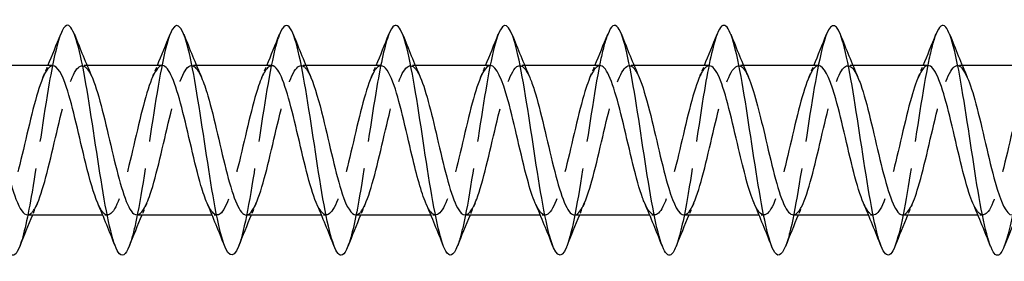
# Model space of a CAD drawing. Units: millimetres. Extents: x 1759 to 2388, y 1266 to 1635.
# Drawn here: x 1940 to 1974, y 1626 to 1634 of the extents above; entities that cross this region are included whole.
import ezdxf

# ---------------------------------------------------------------- set-up
doc = ezdxf.new("R2010")
doc.units = ezdxf.units.MM
doc.linetypes.add('DASHED', pattern=[0.2067, 0.1654, -0.0413])
doc.layers.add('Hidden', color=6, linetype='DASHED', lineweight=25)
doc.layers.add('Part', color=7, linetype='Continuous', lineweight=25)

msp = doc.modelspace()

# ---------------------------------------------------------------- linework, layer by layer
at = {"layer": 'Hidden', "ltscale": 0.324284}
for p, q in [((1941.93, 1632.85), (1941.76, 1632.85)), ((1945.73, 1632.85), (1945.56, 1632.85)), ((1949.53, 1632.85), (1949.36, 1632.85)), ((1953.33, 1632.85), (1953.16, 1632.85)), ((1957.13, 1632.85), (1956.96, 1632.85)), ((1960.93, 1632.85), (1960.76, 1632.85)), ((1964.73, 1632.85), (1964.56, 1632.85)), ((1968.53, 1632.85), (1968.36, 1632.85)), ((1972.33, 1632.85), (1972.16, 1632.85)), ((1942.64, 1627.65), (1942.47, 1627.65)), ((1946.44, 1627.65), (1946.27, 1627.65)), ((1950.24, 1627.65), (1950.07, 1627.65)), ((1954.04, 1627.65), (1953.87, 1627.65)), ((1957.84, 1627.65), (1957.67, 1627.65)), ((1961.64, 1627.65), (1961.47, 1627.65)), ((1965.44, 1627.65), (1965.27, 1627.65)), ((1969.24, 1627.65), (1969.07, 1627.65)), ((1973.04, 1627.65), (1972.87, 1627.65))]:
    msp.add_line(p, q, dxfattribs=at)
at = {"layer": 'Hidden', "ltscale": 23.010176}
msp.add_open_spline([(1941.012, 1633.937), (1940.88, 1633.599), (1940.748, 1633.004), (1940.616, 1632.248), (1940.417, 1631.104), (1940.217, 1629.627), (1940.017, 1628.449), (1939.874, 1627.604), (1939.731, 1626.93), (1939.588, 1626.562)], degree=3, knots=[262.716707, 262.716707, 262.716707, 262.716707, 263.370873, 263.370873, 263.370873, 264.360989, 264.360989, 264.360989, 265.070859, 265.070859, 265.070859, 265.070859], dxfattribs=at)
at = {"layer": 'Hidden', "ltscale": 23.007721}
msp.add_open_spline([(1944.812, 1633.944), (1944.811, 1633.941), (1944.809, 1633.938), (1944.808, 1633.934), (1944.608, 1633.42), (1944.409, 1632.267), (1944.209, 1630.968), (1944.01, 1629.669), (1943.81, 1628.265), (1943.61, 1627.354), (1943.536, 1627.016), (1943.462, 1626.75), (1943.388, 1626.565)], degree=3, knots=[256.433522, 256.433522, 256.433522, 256.433522, 256.44006, 256.44006, 256.44006, 257.430176, 257.430176, 257.430176, 258.420293, 258.420293, 258.420293, 258.787673, 258.787673, 258.787673, 258.787673], dxfattribs=at)
at = {"layer": 'Hidden', "ltscale": 23.007811}
msp.add_open_spline([(1948.612, 1633.936), (1948.542, 1633.76), (1948.471, 1633.512), (1948.401, 1633.197), (1948.201, 1632.304), (1948.002, 1630.908), (1947.802, 1629.605), (1947.602, 1628.302), (1947.403, 1627.132), (1947.203, 1626.596), (1947.198, 1626.582), (1947.193, 1626.569), (1947.188, 1626.556)], degree=3, knots=[250.150337, 250.150337, 250.150337, 250.150337, 250.499364, 250.499364, 250.499364, 251.48948, 251.48948, 251.48948, 252.479596, 252.479596, 252.479596, 252.504488, 252.504488, 252.504488, 252.504488], dxfattribs=at)
at = {"layer": 'Hidden', "ltscale": 23.010221}
msp.add_open_spline([(1952.412, 1633.938), (1952.272, 1633.58), (1952.133, 1632.933), (1951.994, 1632.117), (1951.794, 1630.95), (1951.594, 1629.472), (1951.395, 1628.317), (1951.259, 1627.532), (1951.124, 1626.911), (1950.988, 1626.563)], degree=3, knots=[243.867151, 243.867151, 243.867151, 243.867151, 244.558668, 244.558668, 244.558668, 245.548784, 245.548784, 245.548784, 246.221303, 246.221303, 246.221303, 246.221303], dxfattribs=at)
at = {"layer": 'Hidden', "ltscale": 23.007845}
msp.add_open_spline([(1956.212, 1633.944), (1956.203, 1633.922), (1956.194, 1633.898), (1956.185, 1633.873), (1955.986, 1633.314), (1955.786, 1632.127), (1955.587, 1630.821), (1955.387, 1629.514), (1955.187, 1628.127), (1954.988, 1627.253), (1954.921, 1626.962), (1954.855, 1626.73), (1954.788, 1626.564)], degree=3, knots=[237.583966, 237.583966, 237.583966, 237.583966, 237.627855, 237.627855, 237.627855, 238.617971, 238.617971, 238.617971, 239.608087, 239.608087, 239.608087, 239.938117, 239.938117, 239.938117, 239.938117], dxfattribs=at)
at = {"layer": 'Hidden', "ltscale": 23.007593}
msp.add_open_spline([(1960.012, 1633.936), (1959.934, 1633.74), (1959.856, 1633.456), (1959.778, 1633.094), (1959.579, 1632.165), (1959.379, 1630.752), (1959.179, 1629.458), (1958.982, 1628.18), (1958.785, 1627.057), (1958.588, 1626.556)], degree=3, knots=[231.300781, 231.300781, 231.300781, 231.300781, 231.687159, 231.687159, 231.687159, 232.677275, 232.677275, 232.677275, 233.654932, 233.654932, 233.654932, 233.654932], dxfattribs=at)
at = {"layer": 'Hidden', "ltscale": 23.010082}
msp.add_open_spline([(1963.812, 1633.939), (1963.665, 1633.561), (1963.518, 1632.86), (1963.371, 1631.984), (1963.171, 1630.794), (1962.972, 1629.318), (1962.772, 1628.187), (1962.644, 1627.462), (1962.516, 1626.892), (1962.388, 1626.564)], degree=3, knots=[225.017595, 225.017595, 225.017595, 225.017595, 225.746462, 225.746462, 225.746462, 226.736578, 226.736578, 226.736578, 227.371747, 227.371747, 227.371747, 227.371747], dxfattribs=at)
at = {"layer": 'Hidden', "ltscale": 23.007801}
msp.add_open_spline([(1967.612, 1633.943), (1967.596, 1633.902), (1967.579, 1633.857), (1967.563, 1633.808), (1967.363, 1633.204), (1967.164, 1631.985), (1966.964, 1630.672), (1966.764, 1629.36), (1966.565, 1627.993), (1966.365, 1627.156), (1966.306, 1626.909), (1966.247, 1626.71), (1966.188, 1626.563)], degree=3, knots=[218.73441, 218.73441, 218.73441, 218.73441, 218.81565, 218.81565, 218.81565, 219.805766, 219.805766, 219.805766, 220.795882, 220.795882, 220.795882, 221.088561, 221.088561, 221.088561, 221.088561], dxfattribs=at)
at = {"layer": 'Hidden', "ltscale": 23.007627}
msp.add_open_spline([(1971.412, 1633.935), (1971.326, 1633.72), (1971.241, 1633.399), (1971.156, 1632.987), (1970.956, 1632.024), (1970.756, 1630.595), (1970.557, 1629.312), (1970.367, 1628.093), (1970.178, 1627.041), (1969.988, 1626.557)], degree=3, knots=[212.451225, 212.451225, 212.451225, 212.451225, 212.874954, 212.874954, 212.874954, 213.86507, 213.86507, 213.86507, 214.805376, 214.805376, 214.805376, 214.805376], dxfattribs=at)
at = {"layer": 'Hidden', "ltscale": 23.009771}
msp.add_open_spline([(1975.212, 1633.94), (1975.057, 1633.542), (1974.903, 1632.785), (1974.748, 1631.848), (1974.549, 1630.638), (1974.349, 1629.166), (1974.15, 1628.061), (1974.029, 1627.394), (1973.909, 1626.873), (1973.788, 1626.564)], degree=3, knots=[206.168039, 206.168039, 206.168039, 206.168039, 206.934257, 206.934257, 206.934257, 207.924373, 207.924373, 207.924373, 208.522191, 208.522191, 208.522191, 208.522191], dxfattribs=at)
at = {"layer": 'Hidden', "ltscale": 23.912872}
msp.add_open_spline([(1940.74, 1632.844), (1940.677, 1632.846), (1940.613, 1632.806), (1940.549, 1632.721), (1940.326, 1632.423), (1940.104, 1631.586), (1939.882, 1630.641), (1939.659, 1629.697), (1939.437, 1628.687), (1939.215, 1628.133), (1938.993, 1627.578), (1938.77, 1627.504), (1938.548, 1627.949), (1938.531, 1627.983), (1938.514, 1628.02), (1938.497, 1628.06)], degree=3, knots=[262.322987, 262.322987, 262.322987, 262.322987, 262.640128, 262.640128, 262.640128, 263.742829, 263.742829, 263.742829, 264.84553, 264.84553, 264.84553, 265.948231, 265.948231, 265.948231, 266.033249, 266.033249, 266.033249, 266.033249], dxfattribs=at)
at = {"layer": 'Hidden', "ltscale": 23.91251}
msp.add_open_spline([(1939.86, 1627.659), (1939.947, 1627.657), (1940.035, 1627.734), (1940.123, 1627.893), (1940.345, 1628.296), (1940.568, 1629.21), (1940.79, 1630.166), (1941.012, 1631.121), (1941.234, 1632.072), (1941.457, 1632.531), (1941.672, 1632.976), (1941.888, 1632.937), (1942.103, 1632.441)], degree=3, knots=[-265.464579, -265.464579, -265.464579, -265.464579, -265.029108, -265.029108, -265.029108, -263.926407, -263.926407, -263.926407, -262.823706, -262.823706, -262.823706, -261.754317, -261.754317, -261.754317, -261.754317], dxfattribs=at)
at = {"layer": 'Hidden', "ltscale": 0.852182}
for points in [[(1940.397, 1632.441), (1940.455, 1632.577), (1940.513, 1632.713), (1940.57, 1632.85)], [(1944.197, 1632.441), (1944.255, 1632.577), (1944.313, 1632.713), (1944.37, 1632.85)], [(1947.997, 1632.441), (1948.055, 1632.577), (1948.113, 1632.713), (1948.17, 1632.85)], [(1951.797, 1632.441), (1951.855, 1632.577), (1951.913, 1632.713), (1951.97, 1632.85)], [(1955.597, 1632.441), (1955.655, 1632.577), (1955.713, 1632.713), (1955.77, 1632.85)], [(1959.397, 1632.441), (1959.455, 1632.577), (1959.513, 1632.713), (1959.57, 1632.85)], [(1963.197, 1632.441), (1963.255, 1632.577), (1963.313, 1632.713), (1963.37, 1632.85)], [(1966.997, 1632.441), (1967.055, 1632.577), (1967.113, 1632.713), (1967.17, 1632.85)], [(1970.797, 1632.441), (1970.855, 1632.577), (1970.913, 1632.713), (1970.97, 1632.85)], [(1940.203, 1628.06), (1940.145, 1627.924), (1940.087, 1627.787), (1940.03, 1627.65)], [(1944.003, 1628.06), (1943.945, 1627.924), (1943.887, 1627.787), (1943.83, 1627.65)], [(1947.803, 1628.06), (1947.745, 1627.924), (1947.687, 1627.787), (1947.63, 1627.65)], [(1951.603, 1628.06), (1951.545, 1627.924), (1951.487, 1627.787), (1951.43, 1627.65)], [(1955.403, 1628.06), (1955.345, 1627.924), (1955.287, 1627.787), (1955.23, 1627.65)], [(1959.203, 1628.06), (1959.145, 1627.924), (1959.087, 1627.787), (1959.03, 1627.65)], [(1963.003, 1628.06), (1962.945, 1627.924), (1962.887, 1627.787), (1962.83, 1627.65)], [(1966.803, 1628.06), (1966.745, 1627.924), (1966.687, 1627.787), (1966.63, 1627.65)], [(1970.603, 1628.06), (1970.545, 1627.924), (1970.487, 1627.787), (1970.43, 1627.65)]]:
    msp.add_open_spline(points, degree=3, dxfattribs=at)
at = {"layer": 'Hidden', "ltscale": 23.912546}
msp.add_open_spline([(1944.54, 1632.85), (1944.321, 1632.849), (1944.102, 1632.294), (1943.883, 1631.46), (1943.661, 1630.614), (1943.439, 1629.521), (1943.216, 1628.742), (1942.994, 1627.964), (1942.772, 1627.536), (1942.549, 1627.68), (1942.465, 1627.734), (1942.381, 1627.87), (1942.297, 1628.066)], degree=3, knots=[256.039801, 256.039801, 256.039801, 256.039801, 257.126623, 257.126623, 257.126623, 258.229324, 258.229324, 258.229324, 259.332025, 259.332025, 259.332025, 259.750064, 259.750064, 259.750064, 259.750064], dxfattribs=at)
at = {"layer": 'Hidden', "ltscale": 23.915449}
msp.add_open_spline([(1943.66, 1627.657), (1943.814, 1627.663), (1943.969, 1627.918), (1944.124, 1628.381), (1944.347, 1629.045), (1944.569, 1630.107), (1944.791, 1631.02), (1945.014, 1631.933), (1945.236, 1632.654), (1945.458, 1632.814), (1945.607, 1632.92), (1945.755, 1632.773), (1945.903, 1632.434)], degree=3, knots=[-259.181394, -259.181394, -259.181394, -259.181394, -258.412902, -258.412902, -258.412902, -257.310201, -257.310201, -257.310201, -256.2075, -256.2075, -256.2075, -255.471131, -255.471131, -255.471131, -255.471131], dxfattribs=at)
at = {"layer": 'Hidden', "ltscale": 23.91547}
msp.add_open_spline([(1948.34, 1632.843), (1948.188, 1632.838), (1948.037, 1632.593), (1947.885, 1632.146), (1947.662, 1631.492), (1947.44, 1630.435), (1947.218, 1629.518), (1946.995, 1628.601), (1946.773, 1627.867), (1946.551, 1627.693), (1946.399, 1627.575), (1946.248, 1627.721), (1946.097, 1628.066)], degree=3, knots=[249.756616, 249.756616, 249.756616, 249.756616, 250.510417, 250.510417, 250.510417, 251.613118, 251.613118, 251.613118, 252.715819, 252.715819, 252.715819, 253.466879, 253.466879, 253.466879, 253.466879], dxfattribs=at)
at = {"layer": 'Hidden', "ltscale": 23.912638}
msp.add_open_spline([(1947.46, 1627.65), (1947.682, 1627.65), (1947.904, 1628.223), (1948.126, 1629.075), (1948.348, 1629.927), (1948.57, 1631.019), (1948.793, 1631.789), (1949.015, 1632.56), (1949.237, 1632.972), (1949.46, 1632.815), (1949.541, 1632.757), (1949.622, 1632.625), (1949.703, 1632.435)], degree=3, knots=[-252.898209, -252.898209, -252.898209, -252.898209, -251.796696, -251.796696, -251.796696, -250.693995, -250.693995, -250.693995, -249.591294, -249.591294, -249.591294, -249.187946, -249.187946, -249.187946, -249.187946], dxfattribs=at)
at = {"layer": 'Hidden', "ltscale": 23.912535}
msp.add_open_spline([(1952.14, 1632.842), (1952.056, 1632.844), (1951.971, 1632.773), (1951.886, 1632.624), (1951.664, 1632.233), (1951.441, 1631.328), (1951.219, 1630.373), (1950.997, 1629.419), (1950.774, 1628.459), (1950.552, 1627.988), (1950.334, 1627.525), (1950.115, 1627.555), (1949.897, 1628.06)], degree=3, knots=[243.473431, 243.473431, 243.473431, 243.473431, 243.894211, 243.894211, 243.894211, 244.996912, 244.996912, 244.996912, 246.099613, 246.099613, 246.099613, 247.183693, 247.183693, 247.183693, 247.183693], dxfattribs=at)
at = {"layer": 'Hidden', "ltscale": 23.912886}
msp.add_open_spline([(1951.26, 1627.657), (1951.326, 1627.655), (1951.393, 1627.698), (1951.46, 1627.792), (1951.683, 1628.104), (1951.905, 1628.95), (1952.127, 1629.897), (1952.349, 1630.844), (1952.572, 1631.847), (1952.794, 1632.39), (1953.016, 1632.933), (1953.239, 1632.991), (1953.461, 1632.534), (1953.475, 1632.505), (1953.489, 1632.474), (1953.503, 1632.441)], degree=3, knots=[-246.615023, -246.615023, -246.615023, -246.615023, -246.283191, -246.283191, -246.283191, -245.18049, -245.18049, -245.18049, -244.077789, -244.077789, -244.077789, -242.975088, -242.975088, -242.975088, -242.904761, -242.904761, -242.904761, -242.904761], dxfattribs=at)
at = {"layer": 'Hidden', "ltscale": 23.912868}
msp.add_open_spline([(1955.94, 1632.85), (1955.923, 1632.85), (1955.905, 1632.847), (1955.887, 1632.84), (1955.665, 1632.757), (1955.443, 1632.103), (1955.22, 1631.216), (1954.998, 1630.328), (1954.776, 1629.248), (1954.554, 1628.531), (1954.331, 1627.814), (1954.109, 1627.494), (1953.887, 1627.734), (1953.823, 1627.802), (1953.76, 1627.916), (1953.697, 1628.064)], degree=3, knots=[237.190245, 237.190245, 237.190245, 237.190245, 237.278005, 237.278005, 237.278005, 238.380706, 238.380706, 238.380706, 239.483407, 239.483407, 239.483407, 240.586108, 240.586108, 240.586108, 240.900508, 240.900508, 240.900508, 240.900508], dxfattribs=at)
at = {"layer": 'Hidden', "ltscale": 23.915031}
msp.add_open_spline([(1955.06, 1627.659), (1955.194, 1627.662), (1955.328, 1627.849), (1955.462, 1628.204), (1955.684, 1628.794), (1955.906, 1629.821), (1956.129, 1630.759), (1956.351, 1631.696), (1956.573, 1632.499), (1956.795, 1632.755), (1956.965, 1632.95), (1957.134, 1632.821), (1957.303, 1632.436)], degree=3, knots=[-240.331838, -240.331838, -240.331838, -240.331838, -239.666985, -239.666985, -239.666985, -238.564284, -238.564284, -238.564284, -237.461583, -237.461583, -237.461583, -236.621575, -236.621575, -236.621575, -236.621575], dxfattribs=at)
at = {"layer": 'Hidden', "ltscale": 23.914854}
msp.add_open_spline([(1959.74, 1632.846), (1959.568, 1632.838), (1959.395, 1632.514), (1959.222, 1631.952), (1959, 1631.229), (1958.777, 1630.148), (1958.555, 1629.263), (1958.333, 1628.379), (1958.11, 1627.734), (1957.888, 1627.658), (1957.758, 1627.614), (1957.627, 1627.768), (1957.497, 1628.068)], degree=3, knots=[230.90706, 230.90706, 230.90706, 230.90706, 231.7645, 231.7645, 231.7645, 232.867201, 232.867201, 232.867201, 233.969902, 233.969902, 233.969902, 234.617323, 234.617323, 234.617323, 234.617323], dxfattribs=at)
at = {"layer": 'Hidden', "ltscale": 23.912989}
msp.add_open_spline([(1958.86, 1627.651), (1959.061, 1627.658), (1959.262, 1628.114), (1959.463, 1628.841), (1959.685, 1629.644), (1959.908, 1630.74), (1960.13, 1631.564), (1960.352, 1632.389), (1960.575, 1632.904), (1960.797, 1632.845), (1960.899, 1632.818), (1961.001, 1632.67), (1961.103, 1632.433)], degree=3, knots=[-234.048653, -234.048653, -234.048653, -234.048653, -233.050779, -233.050779, -233.050779, -231.948078, -231.948078, -231.948078, -230.845377, -230.845377, -230.845377, -230.33839, -230.33839, -230.33839, -230.33839], dxfattribs=at)
at = {"layer": 'Hidden', "ltscale": 23.913204}
msp.add_open_spline([(1963.54, 1632.841), (1963.435, 1632.841), (1963.329, 1632.729), (1963.223, 1632.501), (1963.001, 1632.022), (1962.779, 1631.058), (1962.556, 1630.104), (1962.334, 1629.15), (1962.112, 1628.25), (1961.889, 1627.868), (1961.692, 1627.528), (1961.494, 1627.61), (1961.297, 1628.061)], degree=3, knots=[224.623875, 224.623875, 224.623875, 224.623875, 225.148294, 225.148294, 225.148294, 226.250995, 226.250995, 226.250995, 227.353696, 227.353696, 227.353696, 228.334137, 228.334137, 228.334137, 228.334137], dxfattribs=at)
at = {"layer": 'Hidden', "ltscale": 23.912724}
msp.add_open_spline([(1962.66, 1627.654), (1962.706, 1627.652), (1962.752, 1627.673), (1962.798, 1627.718), (1963.02, 1627.934), (1963.242, 1628.704), (1963.464, 1629.633), (1963.687, 1630.561), (1963.909, 1631.604), (1964.131, 1632.225), (1964.354, 1632.847), (1964.576, 1633.018), (1964.798, 1632.65), (1964.833, 1632.592), (1964.868, 1632.522), (1964.903, 1632.439)], degree=3, knots=[-227.765467, -227.765467, -227.765467, -227.765467, -227.537274, -227.537274, -227.537274, -226.434573, -226.434573, -226.434573, -225.331872, -225.331872, -225.331872, -224.229171, -224.229171, -224.229171, -224.055205, -224.055205, -224.055205, -224.055205], dxfattribs=at)
at = {"layer": 'Hidden', "ltscale": 23.91271}
msp.add_open_spline([(1967.34, 1632.847), (1967.302, 1632.849), (1967.263, 1632.834), (1967.225, 1632.803), (1967.002, 1632.621), (1966.78, 1631.88), (1966.558, 1630.961), (1966.335, 1630.041), (1966.113, 1628.987), (1965.891, 1628.339), (1965.669, 1627.691), (1965.446, 1627.48), (1965.224, 1627.815), (1965.181, 1627.879), (1965.139, 1627.962), (1965.097, 1628.062)], degree=3, knots=[218.340689, 218.340689, 218.340689, 218.340689, 218.532088, 218.532088, 218.532088, 219.634789, 219.634789, 219.634789, 220.73749, 220.73749, 220.73749, 221.840191, 221.840191, 221.840191, 222.050952, 222.050952, 222.050952, 222.050952], dxfattribs=at)
at = {"layer": 'Hidden', "ltscale": 23.91371}
msp.add_open_spline([(1966.46, 1627.66), (1966.573, 1627.66), (1966.686, 1627.79), (1966.799, 1628.049), (1967.021, 1628.558), (1967.244, 1629.541), (1967.466, 1630.492), (1967.688, 1631.444), (1967.91, 1632.32), (1968.133, 1632.67), (1968.323, 1632.969), (1968.513, 1632.872), (1968.703, 1632.439)], degree=3, knots=[-221.482282, -221.482282, -221.482282, -221.482282, -220.921068, -220.921068, -220.921068, -219.818367, -219.818367, -219.818367, -218.715666, -218.715666, -218.715666, -217.772019, -217.772019, -217.772019, -217.772019], dxfattribs=at)
at = {"layer": 'Hidden', "ltscale": 23.913464}
msp.add_open_spline([(1971.14, 1632.848), (1970.947, 1632.841), (1970.753, 1632.422), (1970.559, 1631.739), (1970.337, 1630.956), (1970.115, 1629.862), (1969.892, 1629.02), (1969.67, 1628.178), (1969.448, 1627.627), (1969.225, 1627.651), (1969.116, 1627.663), (1969.006, 1627.814), (1968.897, 1628.068)], degree=3, knots=[212.057504, 212.057504, 212.057504, 212.057504, 213.018583, 213.018583, 213.018583, 214.121284, 214.121284, 214.121284, 215.223985, 215.223985, 215.223985, 215.767767, 215.767767, 215.767767, 215.767767], dxfattribs=at)
at = {"layer": 'Hidden', "ltscale": 23.914404}
msp.add_open_spline([(1970.26, 1627.654), (1970.44, 1627.662), (1970.62, 1628.018), (1970.8, 1628.622), (1971.023, 1629.368), (1971.245, 1630.455), (1971.467, 1631.325), (1971.69, 1632.195), (1971.912, 1632.808), (1972.134, 1632.848), (1972.257, 1632.87), (1972.38, 1632.716), (1972.503, 1632.433)], degree=3, knots=[-215.199097, -215.199097, -215.199097, -215.199097, -214.304862, -214.304862, -214.304862, -213.202161, -213.202161, -213.202161, -212.09946, -212.09946, -212.09946, -211.488834, -211.488834, -211.488834, -211.488834], dxfattribs=at)
at = {"layer": 'Hidden', "ltscale": 23.914627}
msp.add_open_spline([(1974.94, 1632.841), (1974.814, 1632.839), (1974.687, 1632.674), (1974.561, 1632.354), (1974.338, 1631.793), (1974.116, 1630.78), (1973.894, 1629.836), (1973.671, 1628.893), (1973.449, 1628.063), (1973.227, 1627.773), (1973.05, 1627.542), (1972.873, 1627.662), (1972.697, 1628.064)], degree=3, knots=[205.774319, 205.774319, 205.774319, 205.774319, 206.402377, 206.402377, 206.402377, 207.505078, 207.505078, 207.505078, 208.607779, 208.607779, 208.607779, 209.484581, 209.484581, 209.484581, 209.484581], dxfattribs=at)
at = {"layer": 'Part'}
for p, q in [((1940.74, 1632.85), (1938.13, 1632.85)), ((1944.54, 1632.85), (1941.93, 1632.85)), ((1948.34, 1632.85), (1945.73, 1632.85)), ((1952.14, 1632.85), (1949.53, 1632.85)), ((1955.94, 1632.85), (1953.33, 1632.85)), ((1959.74, 1632.85), (1957.13, 1632.85)), ((1963.54, 1632.85), (1960.93, 1632.85)), ((1967.34, 1632.85), (1964.73, 1632.85)), ((1971.14, 1632.85), (1968.53, 1632.85)), ((1974.94, 1632.85), (1972.33, 1632.85)), ((1942.47, 1627.65), (1939.86, 1627.65)), ((1946.27, 1627.65), (1943.66, 1627.65)), ((1950.07, 1627.65), (1947.46, 1627.65)), ((1953.87, 1627.65), (1951.26, 1627.65)), ((1957.67, 1627.65), (1955.06, 1627.65)), ((1961.47, 1627.65), (1958.86, 1627.65)), ((1965.27, 1627.65), (1962.66, 1627.65)), ((1969.07, 1627.65), (1966.46, 1627.65)), ((1972.87, 1627.65), (1970.26, 1627.65))]:
    msp.add_line(p, q, dxfattribs=at)
for points, knots in [([(1947.188, 1626.556), (1946.994, 1626.065), (1946.799, 1626.19), (1946.604, 1626.886), (1946.405, 1627.6), (1946.205, 1628.894), (1946.006, 1630.214), (1945.806, 1631.534), (1945.606, 1632.84), (1945.407, 1633.574), (1945.208, 1634.304), (1945.01, 1634.447), (1944.812, 1633.944)], [252.504488, 252.504488, 252.504488, 252.504488, 253.469712, 253.469712, 253.469712, 254.459828, 254.459828, 254.459828, 255.449944, 255.449944, 255.449944, 256.433522, 256.433522, 256.433522, 256.433522]), ([(1958.588, 1626.556), (1958.586, 1626.55), (1958.583, 1626.544), (1958.581, 1626.538), (1958.381, 1626.046), (1958.181, 1626.214), (1957.982, 1626.969), (1957.782, 1627.724), (1957.583, 1629.043), (1957.383, 1630.363), (1957.183, 1631.683), (1956.984, 1632.962), (1956.784, 1633.655), (1956.593, 1634.317), (1956.403, 1634.424), (1956.212, 1633.944)], [233.654932, 233.654932, 233.654932, 233.654932, 233.667391, 233.667391, 233.667391, 234.657507, 234.657507, 234.657507, 235.647623, 235.647623, 235.647623, 236.637739, 236.637739, 236.637739, 237.583966, 237.583966, 237.583966, 237.583966]), ([(1939.588, 1626.562), (1939.532, 1626.416), (1939.475, 1626.318), (1939.419, 1626.276), (1939.219, 1626.127), (1939.019, 1626.677), (1938.82, 1627.691), (1938.62, 1628.706), (1938.421, 1630.154), (1938.221, 1631.417), (1938.021, 1632.68), (1937.822, 1633.718), (1937.622, 1634.089), (1937.485, 1634.343), (1937.349, 1634.279), (1937.212, 1633.937)], [265.070859, 265.070859, 265.070859, 265.070859, 265.351105, 265.351105, 265.351105, 266.341221, 266.341221, 266.341221, 267.331337, 267.331337, 267.331337, 268.321453, 268.321453, 268.321453, 268.999893, 268.999893, 268.999893, 268.999893]), ([(1943.388, 1626.565), (1943.263, 1626.25), (1943.137, 1626.166), (1943.011, 1626.355), (1942.812, 1626.654), (1942.612, 1627.633), (1942.413, 1628.873), (1942.213, 1630.112), (1942.013, 1631.574), (1941.814, 1632.634), (1941.614, 1633.694), (1941.415, 1634.32), (1941.215, 1634.244), (1941.147, 1634.218), (1941.08, 1634.111), (1941.012, 1633.937)], [258.787673, 258.787673, 258.787673, 258.787673, 259.410409, 259.410409, 259.410409, 260.400525, 260.400525, 260.400525, 261.390641, 261.390641, 261.390641, 262.380757, 262.380757, 262.380757, 262.716707, 262.716707, 262.716707, 262.716707]), ([(1950.988, 1626.563), (1950.924, 1626.398), (1950.86, 1626.294), (1950.796, 1626.262), (1950.596, 1626.162), (1950.397, 1626.762), (1950.197, 1627.808), (1949.998, 1628.853), (1949.798, 1630.312), (1949.598, 1631.559), (1949.399, 1632.807), (1949.199, 1633.805), (1949, 1634.129), (1948.87, 1634.338), (1948.741, 1634.26), (1948.612, 1633.936)], [246.221303, 246.221303, 246.221303, 246.221303, 246.5389, 246.5389, 246.5389, 247.529016, 247.529016, 247.529016, 248.519132, 248.519132, 248.519132, 249.509248, 249.509248, 249.509248, 250.150337, 250.150337, 250.150337, 250.150337]), ([(1954.788, 1626.564), (1954.655, 1626.231), (1954.522, 1626.16), (1954.389, 1626.391), (1954.189, 1626.739), (1953.99, 1627.758), (1953.79, 1629.014), (1953.59, 1630.269), (1953.391, 1631.722), (1953.191, 1632.752), (1952.992, 1633.782), (1952.792, 1634.358), (1952.592, 1634.232), (1952.532, 1634.194), (1952.472, 1634.093), (1952.412, 1633.938)], [239.938117, 239.938117, 239.938117, 239.938117, 240.598203, 240.598203, 240.598203, 241.588319, 241.588319, 241.588319, 242.578436, 242.578436, 242.578436, 243.568552, 243.568552, 243.568552, 243.867151, 243.867151, 243.867151, 243.867151]), ([(1962.388, 1626.564), (1962.317, 1626.38), (1962.245, 1626.272), (1962.173, 1626.253), (1961.974, 1626.202), (1961.774, 1626.853), (1961.575, 1627.928), (1961.375, 1629.003), (1961.175, 1630.469), (1960.976, 1631.699), (1960.776, 1632.93), (1960.577, 1633.887), (1960.377, 1634.162), (1960.255, 1634.33), (1960.134, 1634.241), (1960.012, 1633.936)], [227.371747, 227.371747, 227.371747, 227.371747, 227.726695, 227.726695, 227.726695, 228.716811, 228.716811, 228.716811, 229.706927, 229.706927, 229.706927, 230.697043, 230.697043, 230.697043, 231.300781, 231.300781, 231.300781, 231.300781]), ([(1966.188, 1626.563), (1966.048, 1626.213), (1965.907, 1626.155), (1965.766, 1626.433), (1965.567, 1626.828), (1965.367, 1627.887), (1965.168, 1629.157), (1964.968, 1630.426), (1964.768, 1631.869), (1964.569, 1632.867), (1964.369, 1633.866), (1964.169, 1634.39), (1963.97, 1634.215), (1963.917, 1634.169), (1963.865, 1634.075), (1963.812, 1633.939)], [221.088561, 221.088561, 221.088561, 221.088561, 221.785998, 221.785998, 221.785998, 222.776114, 222.776114, 222.776114, 223.76623, 223.76623, 223.76623, 224.756346, 224.756346, 224.756346, 225.017595, 225.017595, 225.017595, 225.017595]), ([(1969.988, 1626.557), (1969.978, 1626.531), (1969.968, 1626.507), (1969.958, 1626.485), (1969.758, 1626.039), (1969.559, 1626.262), (1969.359, 1627.057), (1969.16, 1627.852), (1968.96, 1629.195), (1968.76, 1630.512), (1968.561, 1631.83), (1968.361, 1633.081), (1968.162, 1633.731), (1967.978, 1634.328), (1967.795, 1634.402), (1967.612, 1633.943)], [214.805376, 214.805376, 214.805376, 214.805376, 214.855186, 214.855186, 214.855186, 215.845302, 215.845302, 215.845302, 216.835418, 216.835418, 216.835418, 217.825534, 217.825534, 217.825534, 218.73441, 218.73441, 218.73441, 218.73441]), ([(1973.788, 1626.564), (1973.709, 1626.362), (1973.63, 1626.251), (1973.551, 1626.25), (1973.351, 1626.248), (1973.152, 1626.948), (1972.952, 1628.051), (1972.752, 1629.154), (1972.553, 1630.626), (1972.353, 1631.837), (1972.154, 1633.049), (1971.954, 1633.964), (1971.754, 1634.191), (1971.64, 1634.321), (1971.526, 1634.223), (1971.412, 1633.935)], [208.522191, 208.522191, 208.522191, 208.522191, 208.914489, 208.914489, 208.914489, 209.904605, 209.904605, 209.904605, 210.894721, 210.894721, 210.894721, 211.884838, 211.884838, 211.884838, 212.451225, 212.451225, 212.451225, 212.451225]), ([(1942.297, 1628.066), (1942.158, 1628.389), (1942.02, 1628.875), (1941.882, 1629.439), (1941.66, 1630.347), (1941.438, 1631.413), (1941.216, 1632.089), (1941.057, 1632.57), (1940.899, 1632.838), (1940.74, 1632.844)], [259.750064, 259.750064, 259.750064, 259.750064, 260.434726, 260.434726, 260.434726, 261.537427, 261.537427, 261.537427, 262.322987, 262.322987, 262.322987, 262.322987]), ([(1946.097, 1628.066), (1946.026, 1628.228), (1945.955, 1628.433), (1945.884, 1628.676), (1945.662, 1629.436), (1945.439, 1630.527), (1945.217, 1631.386), (1944.995, 1632.246), (1944.772, 1632.835), (1944.55, 1632.85), (1944.547, 1632.85), (1944.544, 1632.85), (1944.54, 1632.85)], [253.466879, 253.466879, 253.466879, 253.466879, 253.81852, 253.81852, 253.81852, 254.921221, 254.921221, 254.921221, 256.023922, 256.023922, 256.023922, 256.039801, 256.039801, 256.039801, 256.039801]), ([(1949.897, 1628.06), (1949.893, 1628.068), (1949.889, 1628.077), (1949.885, 1628.086), (1949.663, 1628.616), (1949.441, 1629.611), (1949.218, 1630.56), (1948.996, 1631.508), (1948.774, 1632.367), (1948.551, 1632.694), (1948.481, 1632.797), (1948.411, 1632.846), (1948.34, 1632.843)], [247.183693, 247.183693, 247.183693, 247.183693, 247.202314, 247.202314, 247.202314, 248.305015, 248.305015, 248.305015, 249.407716, 249.407716, 249.407716, 249.756616, 249.756616, 249.756616, 249.756616]), ([(1953.697, 1628.064), (1953.538, 1628.437), (1953.379, 1629.031), (1953.22, 1629.699), (1952.997, 1630.633), (1952.775, 1631.667), (1952.553, 1632.269), (1952.415, 1632.641), (1952.278, 1632.838), (1952.14, 1632.842)], [240.900508, 240.900508, 240.900508, 240.900508, 241.688809, 241.688809, 241.688809, 242.79151, 242.79151, 242.79151, 243.473431, 243.473431, 243.473431, 243.473431]), ([(1957.497, 1628.068), (1957.405, 1628.278), (1957.313, 1628.561), (1957.221, 1628.898), (1956.999, 1629.715), (1956.777, 1630.81), (1956.554, 1631.622), (1956.35, 1632.369), (1956.145, 1632.844), (1955.94, 1632.85)], [234.617323, 234.617323, 234.617323, 234.617323, 235.072603, 235.072603, 235.072603, 236.175304, 236.175304, 236.175304, 237.190245, 237.190245, 237.190245, 237.190245]), ([(1961.297, 1628.061), (1961.272, 1628.117), (1961.247, 1628.179), (1961.223, 1628.247), (1961, 1628.856), (1960.778, 1629.893), (1960.556, 1630.825), (1960.333, 1631.757), (1960.111, 1632.54), (1959.889, 1632.773), (1959.839, 1632.824), (1959.79, 1632.848), (1959.74, 1632.846)], [228.334137, 228.334137, 228.334137, 228.334137, 228.456397, 228.456397, 228.456397, 229.559098, 229.559098, 229.559098, 230.661799, 230.661799, 230.661799, 230.90706, 230.90706, 230.90706, 230.90706]), ([(1965.097, 1628.062), (1964.917, 1628.484), (1964.737, 1629.196), (1964.557, 1629.964), (1964.335, 1630.914), (1964.112, 1631.905), (1963.89, 1632.428), (1963.774, 1632.702), (1963.657, 1632.84), (1963.54, 1632.841)], [222.050952, 222.050952, 222.050952, 222.050952, 222.942892, 222.942892, 222.942892, 224.045593, 224.045593, 224.045593, 224.623875, 224.623875, 224.623875, 224.623875]), ([(1968.897, 1628.068), (1968.784, 1628.329), (1968.671, 1628.698), (1968.558, 1629.135), (1968.336, 1629.999), (1968.114, 1631.088), (1967.892, 1631.843), (1967.708, 1632.468), (1967.524, 1632.84), (1967.34, 1632.847)], [215.767767, 215.767767, 215.767767, 215.767767, 216.326686, 216.326686, 216.326686, 217.429387, 217.429387, 217.429387, 218.340689, 218.340689, 218.340689, 218.340689]), ([(1972.697, 1628.064), (1972.651, 1628.167), (1972.605, 1628.289), (1972.56, 1628.429), (1972.338, 1629.111), (1972.115, 1630.179), (1971.893, 1631.084), (1971.671, 1631.989), (1971.448, 1632.689), (1971.226, 1632.824), (1971.198, 1632.842), (1971.169, 1632.85), (1971.14, 1632.848)], [209.484581, 209.484581, 209.484581, 209.484581, 209.71048, 209.71048, 209.71048, 210.813181, 210.813181, 210.813181, 211.915882, 211.915882, 211.915882, 212.057504, 212.057504, 212.057504, 212.057504]), ([(1938.303, 1632.437), (1938.465, 1632.057), (1938.627, 1631.447), (1938.789, 1630.765), (1939.011, 1629.828), (1939.234, 1628.799), (1939.456, 1628.208), (1939.591, 1627.85), (1939.725, 1627.662), (1939.86, 1627.659)], [-268.037502, -268.037502, -268.037502, -268.037502, -267.23451, -267.23451, -267.23451, -266.131809, -266.131809, -266.131809, -265.464579, -265.464579, -265.464579, -265.464579]), ([(1942.103, 1632.441), (1942.11, 1632.426), (1942.117, 1632.41), (1942.124, 1632.393), (1942.346, 1631.852), (1942.568, 1630.85), (1942.791, 1629.903), (1943.013, 1628.956), (1943.235, 1628.108), (1943.457, 1627.794), (1943.525, 1627.699), (1943.592, 1627.655), (1943.66, 1627.657)], [-261.754317, -261.754317, -261.754317, -261.754317, -261.721005, -261.721005, -261.721005, -260.618304, -260.618304, -260.618304, -259.515603, -259.515603, -259.515603, -259.181394, -259.181394, -259.181394, -259.181394]), ([(1945.903, 1632.434), (1945.977, 1632.266), (1946.051, 1632.05), (1946.125, 1631.794), (1946.347, 1631.025), (1946.57, 1629.933), (1946.792, 1629.08), (1947.014, 1628.227), (1947.237, 1627.651), (1947.459, 1627.65), (1947.459, 1627.65), (1947.459, 1627.65), (1947.46, 1627.65)], [-255.471131, -255.471131, -255.471131, -255.471131, -255.104799, -255.104799, -255.104799, -254.002098, -254.002098, -254.002098, -252.899397, -252.899397, -252.899397, -252.898209, -252.898209, -252.898209, -252.898209]), ([(1949.703, 1632.435), (1949.844, 1632.105), (1949.985, 1631.604), (1950.126, 1631.026), (1950.349, 1630.113), (1950.571, 1629.051), (1950.793, 1628.385), (1950.949, 1627.92), (1951.104, 1627.663), (1951.26, 1627.657)], [-249.187946, -249.187946, -249.187946, -249.187946, -248.488593, -248.488593, -248.488593, -247.385892, -247.385892, -247.385892, -246.615023, -246.615023, -246.615023, -246.615023]), ([(1953.503, 1632.441), (1953.712, 1631.956), (1953.92, 1631.066), (1954.128, 1630.172), (1954.35, 1629.216), (1954.572, 1628.301), (1954.795, 1627.896), (1954.883, 1627.735), (1954.971, 1627.657), (1955.06, 1627.659)], [-242.904761, -242.904761, -242.904761, -242.904761, -241.872387, -241.872387, -241.872387, -240.769686, -240.769686, -240.769686, -240.331838, -240.331838, -240.331838, -240.331838]), ([(1957.303, 1632.436), (1957.356, 1632.316), (1957.409, 1632.171), (1957.462, 1632.002), (1957.685, 1631.296), (1957.907, 1630.22), (1958.129, 1629.326), (1958.352, 1628.433), (1958.574, 1627.765), (1958.796, 1627.665), (1958.817, 1627.655), (1958.838, 1627.651), (1958.86, 1627.651)], [-236.621575, -236.621575, -236.621575, -236.621575, -236.358882, -236.358882, -236.358882, -235.256181, -235.256181, -235.256181, -234.15348, -234.15348, -234.15348, -234.048653, -234.048653, -234.048653, -234.048653]), ([(1961.103, 1632.433), (1961.224, 1632.154), (1961.344, 1631.752), (1961.464, 1631.278), (1961.686, 1630.4), (1961.908, 1629.316), (1962.131, 1628.583), (1962.307, 1628.001), (1962.483, 1627.662), (1962.66, 1627.654)], [-230.33839, -230.33839, -230.33839, -230.33839, -229.742676, -229.742676, -229.742676, -228.639975, -228.639975, -228.639975, -227.765467, -227.765467, -227.765467, -227.765467]), ([(1964.903, 1632.439), (1965.091, 1632.001), (1965.278, 1631.244), (1965.465, 1630.441), (1965.687, 1629.488), (1965.91, 1628.515), (1966.132, 1628.022), (1966.241, 1627.78), (1966.35, 1627.66), (1966.46, 1627.66)], [-224.055205, -224.055205, -224.055205, -224.055205, -223.12647, -223.12647, -223.12647, -222.023769, -222.023769, -222.023769, -221.482282, -221.482282, -221.482282, -221.482282]), ([(1968.703, 1632.439), (1968.736, 1632.366), (1968.768, 1632.283), (1968.8, 1632.192), (1969.022, 1631.556), (1969.244, 1630.507), (1969.467, 1629.583), (1969.689, 1628.659), (1969.911, 1627.904), (1970.133, 1627.707), (1970.176, 1627.669), (1970.218, 1627.652), (1970.26, 1627.654)], [-217.772019, -217.772019, -217.772019, -217.772019, -217.612965, -217.612965, -217.612965, -216.510264, -216.510264, -216.510264, -215.407563, -215.407563, -215.407563, -215.199097, -215.199097, -215.199097, -215.199097]), ([(1972.503, 1632.433), (1972.603, 1632.204), (1972.702, 1631.892), (1972.801, 1631.52), (1973.023, 1630.686), (1973.246, 1629.591), (1973.468, 1628.798), (1973.665, 1628.095), (1973.862, 1627.659), (1974.06, 1627.652)], [-211.488834, -211.488834, -211.488834, -211.488834, -210.996759, -210.996759, -210.996759, -209.894058, -209.894058, -209.894058, -208.915911, -208.915911, -208.915911, -208.915911])]:
    msp.add_open_spline(points, degree=3, knots=knots, dxfattribs=at)
for points in [[(1940.57, 1632.85), (1940.721, 1633.212), (1940.868, 1633.578), (1941.012, 1633.944)], [(1941.488, 1633.944), (1941.687, 1633.439), (1941.89, 1632.936), (1942.103, 1632.441)], [(1944.37, 1632.85), (1944.521, 1633.212), (1944.668, 1633.578), (1944.812, 1633.944)], [(1945.288, 1633.944), (1945.487, 1633.439), (1945.69, 1632.936), (1945.903, 1632.441)], [(1948.17, 1632.85), (1948.321, 1633.212), (1948.468, 1633.578), (1948.612, 1633.944)], [(1949.088, 1633.944), (1949.287, 1633.439), (1949.49, 1632.936), (1949.703, 1632.441)], [(1951.97, 1632.85), (1952.121, 1633.212), (1952.268, 1633.578), (1952.412, 1633.944)], [(1952.888, 1633.944), (1953.087, 1633.439), (1953.29, 1632.936), (1953.503, 1632.441)], [(1955.77, 1632.85), (1955.921, 1633.212), (1956.068, 1633.578), (1956.212, 1633.944)], [(1956.688, 1633.944), (1956.887, 1633.439), (1957.09, 1632.936), (1957.303, 1632.441)], [(1959.57, 1632.85), (1959.721, 1633.212), (1959.868, 1633.578), (1960.012, 1633.944)], [(1960.488, 1633.944), (1960.687, 1633.439), (1960.89, 1632.936), (1961.103, 1632.441)], [(1963.37, 1632.85), (1963.521, 1633.212), (1963.668, 1633.578), (1963.812, 1633.944)], [(1964.288, 1633.944), (1964.487, 1633.439), (1964.69, 1632.936), (1964.903, 1632.441)], [(1967.17, 1632.85), (1967.321, 1633.212), (1967.468, 1633.578), (1967.612, 1633.944)], [(1968.088, 1633.944), (1968.287, 1633.439), (1968.49, 1632.936), (1968.703, 1632.441)], [(1970.97, 1632.85), (1971.121, 1633.212), (1971.268, 1633.578), (1971.412, 1633.944)], [(1971.888, 1633.944), (1972.087, 1633.439), (1972.29, 1632.936), (1972.503, 1632.441)], [(1942.912, 1626.556), (1942.713, 1627.061), (1942.51, 1627.565), (1942.297, 1628.06)], [(1946.712, 1626.556), (1946.513, 1627.061), (1946.31, 1627.565), (1946.097, 1628.06)], [(1950.512, 1626.556), (1950.313, 1627.061), (1950.11, 1627.565), (1949.897, 1628.06)], [(1954.312, 1626.556), (1954.113, 1627.061), (1953.91, 1627.565), (1953.697, 1628.06)], [(1958.112, 1626.556), (1957.913, 1627.061), (1957.71, 1627.565), (1957.497, 1628.06)], [(1961.912, 1626.556), (1961.713, 1627.061), (1961.51, 1627.565), (1961.297, 1628.06)], [(1965.712, 1626.556), (1965.513, 1627.061), (1965.31, 1627.565), (1965.097, 1628.06)], [(1969.512, 1626.556), (1969.313, 1627.061), (1969.11, 1627.565), (1968.897, 1628.06)], [(1973.312, 1626.556), (1973.113, 1627.061), (1972.91, 1627.565), (1972.697, 1628.06)], [(1940.03, 1627.65), (1939.879, 1627.288), (1939.732, 1626.923), (1939.588, 1626.556)], [(1943.83, 1627.65), (1943.679, 1627.288), (1943.532, 1626.923), (1943.388, 1626.556)], [(1947.63, 1627.65), (1947.479, 1627.288), (1947.332, 1626.923), (1947.188, 1626.556)], [(1951.43, 1627.65), (1951.279, 1627.288), (1951.132, 1626.923), (1950.988, 1626.556)], [(1955.23, 1627.65), (1955.079, 1627.288), (1954.932, 1626.923), (1954.788, 1626.556)], [(1959.03, 1627.65), (1958.879, 1627.288), (1958.732, 1626.923), (1958.588, 1626.556)], [(1962.83, 1627.65), (1962.679, 1627.288), (1962.532, 1626.923), (1962.388, 1626.556)], [(1966.63, 1627.65), (1966.479, 1627.288), (1966.332, 1626.923), (1966.188, 1626.556)], [(1970.43, 1627.65), (1970.279, 1627.288), (1970.132, 1626.923), (1969.988, 1626.556)], [(1974.23, 1627.65), (1974.079, 1627.288), (1973.932, 1626.923), (1973.788, 1626.556)]]:
    msp.add_open_spline(points, degree=3, dxfattribs=at)

doc.saveas('drawing.dxf')
